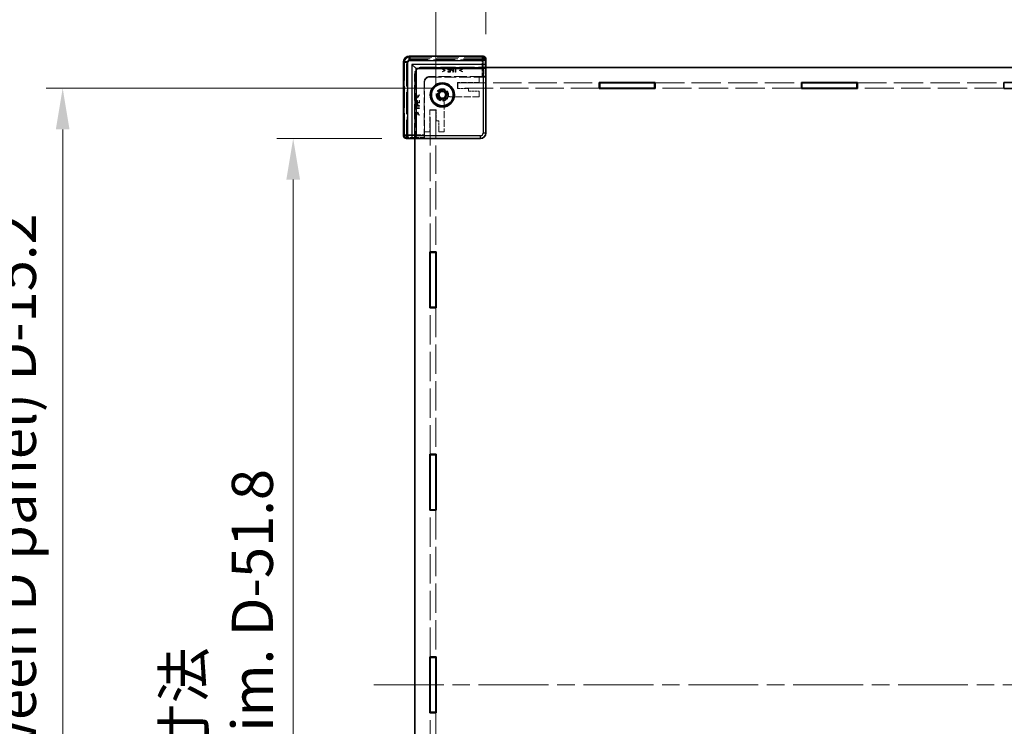
# Model space of a CAD drawing. Units: millimetres. Extents: x 65 to 10346, y 36 to 1722.
# Drawn here: x 3467 to 3826, y 843 to 1101 of the extents above; entities that cross this region are included whole.
import ezdxf

# ---------------------------------------------------------------- set-up
doc = ezdxf.new("R2010")
doc.units = ezdxf.units.MM
doc.header["$LTSCALE"] = 4.5
doc.linetypes.add('CHAIN', pattern=[0.3543, 0.2362, -0.0295, 0.0591, -0.0295])
doc.linetypes.add('DASHED', pattern=[0.2067, 0.1654, -0.0413])
doc.layers.get('Defpoints').update_dxf_attribs({"lineweight": 25})
doc.layers.add('Centerline (ISO)', color=7, linetype='Continuous', lineweight=18, true_color=0x80ffff)
for name, color, linetype, lineweight in [('Dimension (ISO)', 7, 'Continuous', 18), ('Dimension (ISO) @ 1', 7, 'Continuous', 18), ('Hidden (ISO)', 7, 'DASHED', 18), ('Hidden Narrow (ISO)', 7, 'DASHED', 18), ('Visible (ISO)', 7, 'Continuous', 35), ('Visible Narrow (ISO)', 7, 'Continuous', 25)]:
    doc.layers.add(name, color=color, linetype=linetype, lineweight=lineweight)
doc.styles.add('Note Text (TK)', font='txt')
doc.dimstyles.new('Default - Method 1b (TK)', dxfattribs={"dimscale": 4.5, "dimtxt": 2.5, "dimasz": 2.5, "dimexe": 1, "dimexo": 1.5, "dimgap": 1, "dimtad": 1, "dimtoh": 1, "dimrnd": 1e-08, "dimdsep": 46, "dimtxsty": 'Note Text (TK)', "dimcen": 0.09, "dimdle": 5, "dimclrd": 100, "dimclre": 100, "dimclrt": 7, "dimadec": 1, "dimazin": 1, "dimtfac": 1, "dimtmove": 0, "dimatfit": 3, "dimfxl": 0, "dimtolj": 1, "dimlwd": -1, "dimlwe": -1, "dimarcsym": 0})

# ---------------------------------------------------------------- blocks, each defined once
blk = doc.blocks.new('*D32')
at = {"layer": 'Defpoints', "color": 0, "transparency": 16777216}
for p in [(4035.33, 1124.3), (3637.13, 1086.45), (4035.33, 1086.45)]:
    blk.add_point(p, dxfattribs=at)
at = {"layer": 'Dimension (ISO)', "color": 100, "transparency": 16777216}
for p, q in [((3637.13, 1095.45), (3637.13, 1130.3)), ((4035.33, 1095.45), (4035.33, 1130.3)), ((3652.13, 1124.3), (4020.33, 1124.3))]:
    blk.add_line(p, q, dxfattribs=at)
for points in [[(3652.13, 1126.8), (3652.13, 1121.8), (3637.13, 1124.3)], [(4020.33, 1126.8), (4020.33, 1121.8), (4035.33, 1124.3)]]:
    blk.add_solid(points, dxfattribs=at)
at = {"layer": 'Dimension (ISO)', "color": 7, "transparency": 16777216, "insert": (3762.47, 1151.71), "char_height": 15, "attachment_point": 4, "style": 'Note Text (TK)'}
blk.add_mtext('\\A1; \\fＭＳ Ｐゴシック|b0|i0;有効寸法\\P\\fＭＳ Ｐゴシック|b0|i0;Max dim. W-51.8', dxfattribs=at)
blk = doc.blocks.new('*D33')
at = {"layer": 'Defpoints', "color": 0, "transparency": 16777216}
for p in [(4053.63, 1210.75), (3618.83, 1067.75), (4053.63, 1067.75)]:
    blk.add_point(p, dxfattribs=at)
at = {"layer": 'Dimension (ISO)', "color": 100, "transparency": 16777216}
for p, q in [((3618.83, 1076.75), (3618.83, 1216.75)), ((4053.63, 1076.75), (4053.63, 1216.75)), ((3633.83, 1210.75), (4038.63, 1210.75))]:
    blk.add_line(p, q, dxfattribs=at)
for points in [[(3633.83, 1213.25), (3633.83, 1208.25), (3618.83, 1210.75)], [(4038.63, 1213.25), (4038.63, 1208.25), (4053.63, 1210.75)]]:
    blk.add_solid(points, dxfattribs=at)
at = {"layer": 'Dimension (ISO)', "color": 7, "transparency": 16777216, "insert": (3675.83, 1240.5), "char_height": 15, "attachment_point": 4, "style": 'Note Text (TK)'}
blk.add_mtext('\\A1; \\fＭＳ Ｐゴシック|b0|i0;Wパネル間 有効寸法\\P\\fＭＳ Ｐゴシック|b0|i0;Max dim. (between W panel) W-15.2', dxfattribs=at)
blk = doc.blocks.new('*D34')
at = {"layer": 'Defpoints', "color": 0, "transparency": 16777216}
for p in [(3608.13, 1057.45), (3566.84, 659.25), (3608.13, 659.25)]:
    blk.add_point(p, dxfattribs=at)
at = {"layer": 'Dimension (ISO)', "color": 100, "transparency": 16777216}
for p, q in [((3599.13, 1057.45), (3560.84, 1057.45)), ((3566.84, 1042.45), (3566.84, 674.25)), ((3599.13, 659.25), (3560.84, 659.25))]:
    blk.add_line(p, q, dxfattribs=at)
for points in [[(3564.34, 1042.45), (3569.34, 1042.45), (3566.84, 1057.45)], [(3564.34, 674.25), (3569.34, 674.25), (3566.84, 659.25)]]:
    blk.add_solid(points, dxfattribs=at)
at = {"layer": 'Dimension (ISO)', "color": 7, "transparency": 16777216, "insert": (3539.43, 785.61), "char_height": 15, "attachment_point": 4, "rotation": 90, "style": 'Note Text (TK)'}
blk.add_mtext('\\A1; \\fＭＳ Ｐゴシック|b0|i0;有効寸法\\P\\fＭＳ Ｐゴシック|b0|i0;Max dim. D-51.8', dxfattribs=at)
blk = doc.blocks.new('*D35')
at = {"layer": 'Defpoints', "color": 0, "transparency": 16777216}
for p in [(3482.75, 1075.75), (3626.83, 1075.75), (3626.83, 640.95)]:
    blk.add_point(p, dxfattribs=at)
at = {"layer": 'Dimension (ISO)', "color": 100, "transparency": 16777216}
for p, q in [((3617.83, 1075.75), (3476.75, 1075.75)), ((3482.75, 655.95), (3482.75, 1060.75)), ((3617.83, 640.95), (3476.75, 640.95))]:
    blk.add_line(p, q, dxfattribs=at)
for points in [[(3480.25, 1060.75), (3485.25, 1060.75), (3482.75, 1075.75)], [(3480.25, 655.95), (3485.25, 655.95), (3482.75, 640.95)]]:
    blk.add_solid(points, dxfattribs=at)
at = {"layer": 'Dimension (ISO)', "color": 7, "transparency": 16777216, "insert": (3453, 700), "char_height": 15, "attachment_point": 4, "rotation": 90, "style": 'Note Text (TK)'}
blk.add_mtext('\\A1; \\fＭＳ Ｐゴシック|b0|i0;Dパネル間 有効寸法\\P\\fＭＳ Ｐゴシック|b0|i0;Max dim. (between D panel) D-15.2\\P', dxfattribs=at)

msp = doc.modelspace()

# ---------------------------------------------------------------- linework, layer by layer
at = {"layer": 'Centerline (ISO)', "linetype": 'CHAIN', "ltscale": 23.990969}
msp.add_line((3596.2305, 858.3477), (4076.2305, 858.3477), dxfattribs=at)
at = {"layer": 'Hidden (ISO)', "ltscale": 10.84136}
for p, q in [((3607.1855, 1058.5024), (3607.1855, 1085.3933)), ((3609.1848, 1087.3927), (3636.0757, 1087.3927))]:
    msp.add_line(p, q, dxfattribs=at)
at = {"layer": 'Hidden (ISO)', "ltscale": 10.835388}
for p, q in [((3637.0066, 1086.4477), (3610.1305, 1086.4477)), ((3608.1305, 1084.4477), (3608.1305, 1057.5716))]:
    msp.add_line(p, q, dxfattribs=at)
at = {"layer": 'Hidden (ISO)', "ltscale": 0.048922}
for p, q in [((3637.0066, 1086.4477), (3637.1066, 1086.4477)), ((3608.1305, 1057.4716), (3608.1305, 1057.5716))]:
    msp.add_line(p, q, dxfattribs=at)
at = {"layer": 'Hidden (ISO)', "ltscale": 7.435024}
for p, q in [((3613.6305, 1083.4477), (3637.0519, 1083.4477)), ((3611.1305, 1057.5262), (3611.1305, 1080.9477))]:
    msp.add_line(p, q, dxfattribs=at)
at = {"layer": 'Hidden (ISO)', "ltscale": 7.428217}
for p, q in [((3637.1305, 1083.3477), (3613.7305, 1083.3477)), ((3611.2305, 1080.8477), (3611.2305, 1057.4477))]:
    msp.add_line(p, q, dxfattribs=at)
at = {"layer": 'Hidden (ISO)', "ltscale": 0.38048}
for p, q in [((3622.3236, 1082.3491), (3621.2417, 1082.8657)), ((3621.2417, 1081.7121), (3622.3236, 1082.2287)), ((3628.5995, 1082.8657), (3627.5177, 1082.3491)), ((3627.5177, 1082.2287), (3628.5995, 1081.7121)), ((3611.7125, 1073.3364), (3612.2291, 1072.2546)), ((3612.3494, 1072.2546), (3612.866, 1073.3364)), ((3612.2291, 1067.0605), (3611.7125, 1065.9786)), ((3612.866, 1065.9786), (3612.3494, 1067.0605))]:
    msp.add_line(p, q, dxfattribs=at)
at = {"layer": 'Hidden (ISO)', "ltscale": 0.056624}
for p, q in [((3621.2417, 1082.8657), (3621.2417, 1082.687)), ((3621.2417, 1081.8908), (3621.2417, 1081.7121)), ((3628.5995, 1082.687), (3628.5995, 1082.8657)), ((3628.5995, 1081.7121), (3628.5995, 1081.8908)), ((3611.8911, 1073.3364), (3611.7125, 1073.3364)), ((3612.866, 1073.3364), (3612.6873, 1073.3364)), ((3611.7125, 1065.9786), (3611.8911, 1065.9786)), ((3612.6873, 1065.9786), (3612.866, 1065.9786))]:
    msp.add_line(p, q, dxfattribs=at)
at = {"layer": 'Hidden (ISO)', "ltscale": 0.294543}
for p, q in [((3621.2417, 1082.687), (3622.0805, 1082.2895)), ((3627.7608, 1082.2895), (3628.5995, 1082.687)), ((3612.2886, 1072.4977), (3611.8911, 1073.3364)), ((3611.8911, 1065.9786), (3612.2886, 1066.8174))]:
    msp.add_line(p, q, dxfattribs=at)
at = {"layer": 'Hidden (ISO)', "ltscale": 0.294708}
for p, q in [((3622.0805, 1082.2895), (3621.2417, 1081.8908)), ((3628.5995, 1081.8908), (3627.7608, 1082.2895)), ((3612.6873, 1073.3364), (3612.2886, 1072.4977)), ((3612.2886, 1066.8174), (3612.6873, 1065.9786))]:
    msp.add_line(p, q, dxfattribs=at)
at = {"layer": 'Hidden (ISO)', "ltscale": 0.038102}
for p, q in [((3622.3236, 1082.2287), (3622.3236, 1082.3491)), ((3627.5177, 1082.3491), (3627.5177, 1082.2287)), ((3612.2291, 1072.2546), (3612.3494, 1072.2546)), ((3612.3494, 1067.0605), (3612.2291, 1067.0605))]:
    msp.add_line(p, q, dxfattribs=at)
at = {"layer": 'Hidden (ISO)', "ltscale": 0.297798}
for p, q in [((3624.1761, 1083.1331), (3623.2377, 1083.1331)), ((3623.2377, 1081.6331), (3624.1761, 1081.6331)), ((3611.445, 1071.3405), (3611.445, 1070.402)), ((3612.945, 1070.402), (3612.945, 1071.3405))]:
    msp.add_line(p, q, dxfattribs=at)
at = {"layer": 'Hidden (ISO)', "ltscale": 0.056238}
for p, q in [((3623.2377, 1083.1331), (3623.2377, 1082.9556)), ((3623.2377, 1081.8106), (3623.2377, 1081.6331)), ((3623.2875, 1082.5448), (3623.2875, 1082.3673)), ((3625.4658, 1083.1331), (3625.4658, 1082.9556)), ((3626.6716, 1082.9556), (3626.6716, 1083.1331)), ((3611.6225, 1071.3405), (3611.445, 1071.3405)), ((3612.2108, 1071.2906), (3612.0334, 1071.2906)), ((3612.945, 1071.3405), (3612.7676, 1071.3405)), ((3611.6225, 1069.1123), (3611.445, 1069.1123)), ((3611.445, 1067.9065), (3611.6225, 1067.9065))]:
    msp.add_line(p, q, dxfattribs=at)
at = {"layer": 'Hidden (ISO)', "ltscale": 0.234514}
for p, q in [((3623.2377, 1082.9556), (3623.9767, 1082.9556)), ((3623.9767, 1081.8106), (3623.2377, 1081.8106)), ((3611.6225, 1070.6014), (3611.6225, 1071.3405)), ((3612.7676, 1071.3405), (3612.7676, 1070.6014))]:
    msp.add_line(p, q, dxfattribs=at)
at = {"layer": 'Hidden (ISO)', "ltscale": 0.218693}
for p, q in [((3623.9767, 1082.5448), (3623.2875, 1082.5448)), ((3623.2875, 1082.3673), (3623.9767, 1082.3673)), ((3612.0334, 1071.2906), (3612.0334, 1070.6014)), ((3612.2108, 1070.6014), (3612.2108, 1071.2906))]:
    msp.add_line(p, q, dxfattribs=at)
at = {"layer": 'Hidden (ISO)', "ltscale": 0.130327}
for p, q in [((3623.9767, 1082.9556), (3623.9767, 1082.5448)), ((3612.0334, 1070.6014), (3611.6225, 1070.6014))]:
    msp.add_line(p, q, dxfattribs=at)
at = {"layer": 'Hidden (ISO)', "ltscale": 0.176632}
for p, q in [((3623.9767, 1082.3673), (3623.9767, 1081.8106)), ((3612.7676, 1070.6014), (3612.2108, 1070.6014))]:
    msp.add_line(p, q, dxfattribs=at)
at = {"layer": 'Hidden (ISO)', "ltscale": 0.476074}
for p, q in [((3624.1761, 1081.6331), (3624.1761, 1083.1331)), ((3625.3139, 1081.6331), (3625.3139, 1083.1331)), ((3611.445, 1070.402), (3612.945, 1070.402)), ((3611.445, 1069.2643), (3612.945, 1069.2643))]:
    msp.add_line(p, q, dxfattribs=at)
at = {"layer": 'Hidden (ISO)', "ltscale": 0.119522}
for p, q in [((3625.3139, 1083.1331), (3624.937, 1083.1331)), ((3611.445, 1069.6411), (3611.445, 1069.2643))]:
    msp.add_line(p, q, dxfattribs=at)
at = {"layer": 'Hidden (ISO)', "ltscale": 0.053537}
for p, q in [((3624.9455, 1082.1923), (3625.1145, 1082.1923)), ((3612.3859, 1069.4636), (3612.3859, 1069.6326))]:
    msp.add_line(p, q, dxfattribs=at)
at = {"layer": 'Hidden (ISO)', "ltscale": 0.052379}
for p, q in [((3624.9492, 1082.9605), (3625.1145, 1082.9605)), ((3611.6176, 1069.4636), (3611.6176, 1069.629))]:
    msp.add_line(p, q, dxfattribs=at)
at = {"layer": 'Hidden (ISO)', "ltscale": 0.043118}
for p, q in [((3625.1145, 1082.3624), (3624.9784, 1082.3624)), ((3612.2157, 1069.5998), (3612.2157, 1069.4636))]:
    msp.add_line(p, q, dxfattribs=at)
at = {"layer": 'Hidden (ISO)', "ltscale": 0.189752}
for p, q in [((3625.1145, 1082.9605), (3625.1145, 1082.3624)), ((3612.2157, 1069.4636), (3611.6176, 1069.4636))]:
    msp.add_line(p, q, dxfattribs=at)
at = {"layer": 'Hidden (ISO)', "ltscale": 0.177404}
for p, q in [((3625.1145, 1082.1923), (3625.1145, 1081.6331)), ((3612.945, 1069.4636), (3612.3859, 1069.4636))]:
    msp.add_line(p, q, dxfattribs=at)
at = {"layer": 'Hidden (ISO)', "ltscale": 0.063184}
for p, q in [((3625.1145, 1081.6331), (3625.3139, 1081.6331)), ((3625.9691, 1081.6331), (3626.1684, 1081.6331)), ((3612.945, 1069.2643), (3612.945, 1069.4636)), ((3612.945, 1068.4097), (3612.945, 1068.6091))]:
    msp.add_line(p, q, dxfattribs=at)
at = {"layer": 'Hidden (ISO)', "ltscale": 0.382692}
for p, q in [((3626.6716, 1083.1331), (3625.4658, 1083.1331)), ((3611.445, 1069.1123), (3611.445, 1067.9065))]:
    msp.add_line(p, q, dxfattribs=at)
at = {"layer": 'Hidden (ISO)', "ltscale": 0.159654}
for p, q in [((3625.4658, 1082.9556), (3625.9691, 1082.9556)), ((3626.1684, 1082.9556), (3626.6716, 1082.9556)), ((3611.6225, 1068.6091), (3611.6225, 1069.1123)), ((3611.6225, 1067.9065), (3611.6225, 1068.4097))]:
    msp.add_line(p, q, dxfattribs=at)
at = {"layer": 'Hidden (ISO)', "ltscale": 0.419736}
for p, q in [((3625.9691, 1082.9556), (3625.9691, 1081.6331)), ((3626.1684, 1081.6331), (3626.1684, 1082.9556)), ((3612.945, 1068.6091), (3611.6225, 1068.6091)), ((3611.6225, 1068.4097), (3612.945, 1068.4097))]:
    msp.add_line(p, q, dxfattribs=at)
at = {"layer": 'Hidden (ISO)', "ltscale": 1.142718}
for p, q in [((3636.9681, 1083.4477), (3636.9681, 1079.8477)), ((3614.7305, 1057.61), (3611.1305, 1057.61))]:
    msp.add_line(p, q, dxfattribs=at)
at = {"layer": 'Hidden (ISO)', "ltscale": 7.593966}
for p, q in [((3637.0519, 1059.5256), (3637.0519, 1083.4477)), ((3611.1305, 1057.5262), (3635.0526, 1057.5262))]:
    msp.add_line(p, q, dxfattribs=at)
at = {"layer": 'Hidden (ISO)', "ltscale": 6.115302}
for p, q in [((3614.5524, 1078.0264), (3614.5524, 1058.7623)), ((3635.8159, 1080.0257), (3616.5517, 1080.0257))]:
    msp.add_line(p, q, dxfattribs=at)
at = {"layer": 'Hidden (ISO)', "ltscale": 0.000117564}
for p, q in [((3614.7305, 1077.8484), (3614.7305, 1077.8477)), ((3616.7305, 1079.8477), (3616.7298, 1079.8477))]:
    msp.add_line(p, q, dxfattribs=at)
at = {"layer": 'Hidden (ISO)', "ltscale": 5.71399}
for p, q in [((3614.7305, 1059.8477), (3614.7305, 1077.8477)), ((3616.7305, 1079.8477), (3634.7305, 1079.8477))]:
    msp.add_line(p, q, dxfattribs=at)
at = {"layer": 'Hidden (ISO)', "ltscale": 0.698289}
for p, q in [((3626.7305, 1077.8477), (3626.7305, 1075.6477)), ((3618.9305, 1067.8477), (3616.7305, 1067.8477))]:
    msp.add_line(p, q, dxfattribs=at)
at = {"layer": 'Hidden (ISO)', "ltscale": 2.539495}
for p, q in [((3634.7305, 1077.8477), (3626.7305, 1077.8477)), ((3616.7305, 1067.8477), (3616.7305, 1059.8477))]:
    msp.add_line(p, q, dxfattribs=at)
at = {"layer": 'Hidden (ISO)', "ltscale": 13.868731}
for p, q in [((3626.8305, 1077.7477), (3678.4305, 1077.7477)), ((3678.4305, 1075.7477), (3626.8305, 1075.7477)), ((3616.8305, 1016.1477), (3616.8305, 1067.7477)), ((3618.8305, 1067.7477), (3618.8305, 1016.1477))]:
    msp.add_line(p, q, dxfattribs=at)
at = {"layer": 'Hidden (ISO)', "ltscale": 0.634799}
for p, q in [((3626.8305, 1075.7477), (3626.8305, 1077.7477)), ((3634.7305, 1079.8477), (3634.7305, 1077.8477)), ((3634.7305, 1074.6477), (3634.7305, 1072.6477)), ((3616.8305, 1067.7477), (3618.8305, 1067.7477)), ((3616.7305, 1059.8477), (3614.7305, 1059.8477)), ((3621.9305, 1059.8477), (3619.9305, 1059.8477))]:
    msp.add_line(p, q, dxfattribs=at)
at = {"layer": 'Hidden (ISO)', "ltscale": 0.71024}
for p, q in [((3636.9681, 1079.8477), (3634.7305, 1079.8477)), ((3614.7305, 1059.8477), (3614.7305, 1057.61))]:
    msp.add_line(p, q, dxfattribs=at)
at = {"layer": 'Hidden (ISO)', "ltscale": 1.850684}
for p, q in [((3636.9681, 1079.8477), (3636.8155, 1080.0002)), ((3614.7305, 1057.61), (3614.5779, 1057.7626))]:
    msp.add_line(p, q, dxfattribs=at)
at = {"layer": 'Hidden (ISO)', "ltscale": 14.352524}
for p, q in [((3698.8305, 1077.7477), (3752.2305, 1077.7477)), ((3772.6305, 1077.7477), (3826.0305, 1077.7477)), ((3752.2305, 1075.7477), (3698.8305, 1075.7477)), ((3826.0305, 1075.7477), (3772.6305, 1075.7477)), ((3616.8305, 942.3477), (3616.8305, 995.7477)), ((3618.8305, 995.7477), (3618.8305, 942.3477)), ((3616.8305, 868.5477), (3616.8305, 921.9477)), ((3618.8305, 921.9477), (3618.8305, 868.5477)), ((3616.8305, 794.7477), (3616.8305, 848.1477)), ((3618.8305, 848.1477), (3618.8305, 794.7477))]:
    msp.add_line(p, q, dxfattribs=at)
at = {"layer": 'Hidden (ISO)', "ltscale": 1.269698}
for p, q in [((3626.7305, 1075.6477), (3630.7305, 1075.6477)), ((3630.7305, 1074.6477), (3634.7305, 1074.6477)), ((3618.9305, 1063.8477), (3618.9305, 1067.8477)), ((3619.9305, 1059.8477), (3619.9305, 1063.8477))]:
    msp.add_line(p, q, dxfattribs=at)
at = {"layer": 'Hidden (ISO)', "ltscale": 0.317349}
for p, q in [((3630.7305, 1075.6477), (3630.7305, 1074.6477)), ((3619.9305, 1063.8477), (3618.9305, 1063.8477))]:
    msp.add_line(p, q, dxfattribs=at)
at = {"layer": 'Hidden (ISO)', "ltscale": 3.393744}
for p, q in [((3621.9305, 1070.5387), (3621.9305, 1059.8477)), ((3634.7305, 1072.6477), (3624.0395, 1072.6477))]:
    msp.add_line(p, q, dxfattribs=at)
at = {"layer": 'Hidden (ISO)', "ltscale": 4.487736}
msp.add_circle((3621.2305, 1073.3477), 2.25, dxfattribs=at)
at = {"layer": 'Hidden (ISO)', "ltscale": 3.989087}
msp.add_circle((3621.2305, 1073.3477), 2, dxfattribs=at)
at = {"layer": 'Hidden (ISO)', "ltscale": 3.132409}
msp.add_circle((3621.2305, 1073.3477), 1.5705, dxfattribs=at)
at = {"layer": 'Hidden (ISO)', "ltscale": 0.997197}
for centre in [(3610.1305, 1084.4477), (3616.7305, 1077.8477)]:
    msp.add_arc(centre, 2, 90, 180, dxfattribs=at)
at = {"layer": 'Hidden (ISO)', "ltscale": 1.246521}
for centre in [(3613.6305, 1080.9477), (3613.7305, 1080.8477)]:
    msp.add_arc(centre, 2.5, 90, 180, dxfattribs=at)
at = {"layer": 'Hidden (ISO)', "ltscale": 2.733407}
msp.add_arc((3621.2305, 1073.3477), 1.844, 1.224277, 268.775723, dxfattribs=at)
at = {"layer": 'Hidden (ISO)', "ltscale": 2.606721}
msp.add_arc((3621.2305, 1073.3477), 1.825, 6.096002, 263.903998, dxfattribs=at)
at = {"layer": 'Hidden (ISO)', "ltscale": 0.414855}
for centre, start, end in [((3620.9305, 1070.5387), 0, 74.894271), ((3624.0395, 1073.6477), 195.105729, 270)]:
    msp.add_arc(centre, 1, start, end, dxfattribs=at)
at = {"layer": 'Hidden (ISO)', "ltscale": 0.996874}
msp.add_ellipse((3609.1861, 1085.392), major_axis=(-1.4151, 1.4151), ratio=0.99938344, start_param=5.49812976, end_param=7.06824085, dxfattribs=at)
at = {"layer": 'Hidden (ISO)', "ltscale": 0.481003}
for centre, major_axis, start_param, end_param in [((3636.0751, 1086.3923), (0.7075, 0.7075), 5.55285932, 7.06824085), ((3608.1858, 1058.503), (-0.7075, -0.7075), 5.49812976, 7.0135113)]:
    msp.add_ellipse(centre, major_axis=major_axis, ratio=0.99945188, start_param=start_param, end_param=end_param, dxfattribs=at)
at = {"layer": 'Hidden (ISO)', "ltscale": 0.996886}
for centre, major_axis in [((3616.5531, 1078.0251), (-1.4152, 1.4152)), ((3616.7311, 1077.847), (-1.4152, 1.4152)), ((3635.0512, 1059.5269), (1.4152, -1.4152))]:
    msp.add_ellipse(centre, major_axis=major_axis, ratio=0.999315, start_param=5.49812976, end_param=7.06824085, dxfattribs=at)
at = {"layer": 'Hidden (ISO)', "ltscale": 0.49032}
for centre, major_axis, start_param, end_param in [((3635.8159, 1079.9996), (-1, 0), 3.16777259, 4.71238898), ((3614.5786, 1058.7623), (0, -1), 4.71238898, 6.25700537)]:
    msp.add_ellipse(centre, major_axis=major_axis, ratio=0.02618592, start_param=start_param, end_param=end_param, dxfattribs=at)
at = {"layer": 'Hidden (ISO)', "ltscale": 0.132755}
for points in [[(3624.5444, 1083.0395), (3624.4605, 1082.9824), (3624.3657, 1082.8061), (3624.3657, 1082.6809)], [(3611.8972, 1070.2124), (3611.772, 1070.2124), (3611.5958, 1070.1176), (3611.5386, 1070.0337)]]:
    msp.add_open_spline(points, degree=2, dxfattribs=at)
at = {"layer": 'Hidden (ISO)', "ltscale": 0.116544}
for points in [[(3624.3657, 1082.6809), (3624.3657, 1082.5837), (3624.435, 1082.4086), (3624.497, 1082.3479)], [(3612.2303, 1070.0811), (3612.1695, 1070.1431), (3611.9945, 1070.2124), (3611.8972, 1070.2124)]]:
    msp.add_open_spline(points, degree=2, dxfattribs=at)
at = {"layer": 'Hidden (ISO)', "ltscale": 0.15488}
for points in [[(3624.497, 1082.3479), (3624.5748, 1082.2713), (3624.7851, 1082.1923), (3624.9455, 1082.1923)], [(3612.3859, 1069.6326), (3612.3859, 1069.7931), (3612.3069, 1070.0033), (3612.2303, 1070.0811)]]:
    msp.add_open_spline(points, degree=2, dxfattribs=at)
at = {"layer": 'Hidden (ISO)', "ltscale": 0.130097}
for points in [[(3624.937, 1083.1331), (3624.8033, 1083.1331), (3624.6161, 1083.0893), (3624.5444, 1083.0395)], [(3611.5386, 1070.0337), (3611.4888, 1069.962), (3611.445, 1069.7748), (3611.445, 1069.6411)]]:
    msp.add_open_spline(points, degree=2, dxfattribs=at)
at = {"layer": 'Hidden (ISO)', "ltscale": 0.08381}
for points in [[(3624.5736, 1082.6748), (3624.5736, 1082.7526), (3624.6271, 1082.8669), (3624.6818, 1082.9034)], [(3611.6748, 1069.8964), (3611.7112, 1069.9511), (3611.8255, 1070.0046), (3611.9033, 1070.0046)]]:
    msp.add_open_spline(points, degree=2, dxfattribs=at)
at = {"layer": 'Hidden (ISO)', "ltscale": 0.077761}
for points in [[(3624.6587, 1082.4524), (3624.6137, 1082.4974), (3624.5736, 1082.6031), (3624.5736, 1082.6748)], [(3611.9033, 1070.0046), (3611.975, 1070.0046), (3612.0808, 1069.9644), (3612.1258, 1069.9195)]]:
    msp.add_open_spline(points, degree=2, dxfattribs=at)
at = {"layer": 'Hidden (ISO)', "ltscale": 0.108395}
for points in [[(3624.9784, 1082.3624), (3624.8568, 1082.3624), (3624.7073, 1082.4013), (3624.6587, 1082.4524)], [(3612.1258, 1069.9195), (3612.1768, 1069.8708), (3612.2157, 1069.7213), (3612.2157, 1069.5998)]]:
    msp.add_open_spline(points, degree=2, dxfattribs=at)
at = {"layer": 'Hidden (ISO)', "ltscale": 0.087998}
for points in [[(3624.6818, 1082.9034), (3624.7292, 1082.935), (3624.8556, 1082.9605), (3624.9492, 1082.9605)], [(3611.6176, 1069.629), (3611.6176, 1069.7225), (3611.6432, 1069.849), (3611.6748, 1069.8964)]]:
    msp.add_open_spline(points, degree=2, dxfattribs=at)
at = {"layer": 'Hidden (ISO)', "ltscale": 0.049992}
for points in [[(3621.1911, 1071.5041), (3621.1397, 1071.518), (3621.0875, 1071.5276), (3621.0367, 1071.533)], [(3623.0451, 1073.5415), (3623.0506, 1073.4907), (3623.0602, 1073.4385), (3623.074, 1073.3871)]]:
    msp.add_open_spline(points, degree=3, dxfattribs=at)
at = {"layer": 'Hidden Narrow (ISO)', "ltscale": 0.048934}
for p, q in [((3607.2541, 1085.4247), (3607.1541, 1085.4247)), ((3609.1534, 1087.3241), (3609.1534, 1087.424)), ((3636.1072, 1087.3241), (3636.1072, 1087.424)), ((3607.2541, 1058.471), (3607.1541, 1058.471))]:
    msp.add_line(p, q, dxfattribs=at)
at = {"layer": 'Hidden Narrow (ISO)', "ltscale": 10.866697}
for p, q in [((3607.1541, 1058.471), (3607.1541, 1085.4247)), ((3607.2541, 1085.4247), (3607.2541, 1058.471)), ((3609.1534, 1087.424), (3636.1072, 1087.424)), ((3636.1072, 1087.3241), (3609.1534, 1087.3241))]:
    msp.add_line(p, q, dxfattribs=at)
at = {"layer": 'Hidden Narrow (ISO)', "ltscale": 0.049765}
for p, q in [((3607.1855, 1085.3933), (3607.2855, 1085.3933)), ((3609.1848, 1087.3927), (3609.1848, 1087.2927)), ((3636.0757, 1087.3927), (3636.0757, 1087.2927)), ((3607.1855, 1058.5024), (3607.2855, 1058.5024))]:
    msp.add_line(p, q, dxfattribs=at)
at = {"layer": 'Hidden Narrow (ISO)', "ltscale": 10.84136}
for p, q in [((3607.1855, 1085.3933), (3607.1855, 1058.5024)), ((3607.2855, 1058.5024), (3607.2855, 1085.3933)), ((3636.0757, 1087.3926), (3609.1848, 1087.3926)), ((3609.1848, 1087.2927), (3636.0757, 1087.2927))]:
    msp.add_line(p, q, dxfattribs=at)
at = {"layer": 'Hidden Narrow (ISO)', "ltscale": 3.013579}
for p, q in [((3607.4454, 1085.1335), (3607.197, 1085.3819)), ((3609.1963, 1087.3812), (3609.4447, 1087.1328)), ((3635.8159, 1087.1328), (3636.0643, 1087.3812)), ((3637.064, 1086.3815), (3636.8155, 1086.1331)), ((3607.197, 1058.5138), (3607.4454, 1058.7623)), ((3608.445, 1057.7626), (3608.1966, 1057.5142))]:
    msp.add_line(p, q, dxfattribs=at)
at = {"layer": 'Hidden Narrow (ISO)', "ltscale": 0.490238}
for p, q in [((3607.4454, 1085.1335), (3608.445, 1085.1335)), ((3609.4447, 1087.1328), (3609.4447, 1086.1331)), ((3635.8159, 1086.1331), (3635.8159, 1087.1328)), ((3636.8155, 1086.1331), (3635.8159, 1086.1331)), ((3607.4454, 1058.7623), (3608.445, 1058.7623)), ((3608.445, 1058.7623), (3608.445, 1057.7626))]:
    msp.add_line(p, q, dxfattribs=at)
at = {"layer": 'Hidden Narrow (ISO)', "ltscale": 10.631831}
for p, q in [((3607.4454, 1058.7623), (3607.4454, 1085.1335)), ((3608.445, 1085.1335), (3608.445, 1058.7623)), ((3609.4447, 1087.1328), (3635.8159, 1087.1328)), ((3635.8159, 1086.1331), (3609.4447, 1086.1331))]:
    msp.add_line(p, q, dxfattribs=at)
at = {"layer": 'Hidden Narrow (ISO)', "ltscale": 1.938679}
for p, q in [((3635.8159, 1080.0257), (3635.8159, 1086.1331)), ((3608.445, 1058.7623), (3614.5524, 1058.7623))]:
    msp.add_line(p, q, dxfattribs=at)
at = {"layer": 'Hidden Narrow (ISO)', "ltscale": 1.946774}
for p, q in [((3636.8155, 1086.1331), (3636.8155, 1080.0002)), ((3614.5779, 1057.7626), (3608.445, 1057.7626))]:
    msp.add_line(p, q, dxfattribs=at)
at = {"layer": 'Hidden Narrow (ISO)', "ltscale": 2.160036}
for p, q in [((3614.7305, 1077.8484), (3614.5524, 1078.0264)), ((3616.5517, 1080.0257), (3616.7298, 1079.8477))]:
    msp.add_line(p, q, dxfattribs=at)
at = {"layer": 'Hidden Narrow (ISO)', "ltscale": 0.944586}
for p, q in [((3635.1305, 1057.4484), (3635.0526, 1057.5262)), ((3637.0519, 1059.5256), (3637.1298, 1059.4477))]:
    msp.add_line(p, q, dxfattribs=at)
at = {"layer": 'Hidden Narrow (ISO)', "ltscale": 0.996793}
msp.add_arc((3609.4454, 1085.1328), 2, 90.019637, 179.980363, dxfattribs=at)
at = {"layer": 'Hidden Narrow (ISO)', "ltscale": 0.996874}
msp.add_ellipse((3609.1547, 1085.4234), major_axis=(-1.4151, 1.4151), ratio=0.99938344, start_param=5.49812976, end_param=7.06824085, dxfattribs=at)
at = {"layer": 'Hidden Narrow (ISO)', "ltscale": 0.947037}
for centre in [(3609.1547, 1085.4234), (3609.1861, 1085.392)]:
    msp.add_ellipse(centre, major_axis=(-1.3444, 1.3444), ratio=0.999315, start_param=5.49812976, end_param=7.06824085, dxfattribs=at)
at = {"layer": 'Hidden Narrow (ISO)', "ltscale": 0.498393}
msp.add_ellipse((3609.4454, 1085.1328), major_axis=(-0.7076, 0.7076), ratio=0.999315, start_param=5.49812976, end_param=7.06824085, dxfattribs=at)
at = {"layer": 'Hidden Narrow (ISO)', "ltscale": 0.498331}
for centre, major_axis in [((3635.8159, 1086.1331), (0.7071, -0.7071)), ((3608.445, 1058.7623), (-0.7071, 0.7071))]:
    msp.add_ellipse(centre, major_axis=major_axis, ratio=0.999315, start_param=0.78574078, end_param=2.35585187, dxfattribs=at)
at = {"layer": 'Hidden Narrow (ISO)', "ltscale": 0.431163}
for centre, major_axis, start_param, end_param in [((3636.0751, 1086.3923), (0.6368, 0.6368), 5.55894358, 7.06824085), ((3608.1858, 1058.503), (-0.6368, -0.6368), 5.49812976, 7.00742703)]:
    msp.add_ellipse(centre, major_axis=major_axis, ratio=0.999315, start_param=start_param, end_param=end_param, dxfattribs=at)
at = {"layer": 'Hidden Narrow (ISO)', "ltscale": 0.490986}
for centre, major_axis, start_param, end_param in [((3636.1066, 1086.4238), (0.7075, 0.7075), 5.52141885, 7.06824085), ((3608.1544, 1058.4716), (-0.7075, -0.7075), 5.49812976, 7.04495176)]:
    msp.add_ellipse(centre, major_axis=major_axis, ratio=0.99945188, start_param=start_param, end_param=end_param, dxfattribs=at)
at = {"layer": 'Hidden Narrow (ISO)', "ltscale": 0.441148}
for centre, major_axis, start_param, end_param in [((3636.1066, 1086.4238), (0.6368, 0.6368), 5.52400535, 7.06824085), ((3608.1544, 1058.4716), (-0.6368, -0.6368), 5.49812976, 7.04236527)]:
    msp.add_ellipse(centre, major_axis=major_axis, ratio=0.999315, start_param=start_param, end_param=end_param, dxfattribs=at)
at = {"layer": 'Visible (ISO)'}
for p, q in [((3607.1305, 1085.4484), (3607.1305, 1058.4473)), ((3636.1308, 1087.4477), (3609.1298, 1087.4477)), ((3637.1305, 1059.447), (3637.1305, 1086.448)), ((3611.6305, 1082.9477), (3610.1305, 1084.4477)), ((3611.6305, 1058.5135), (3611.6305, 1082.9477)), ((3611.6305, 1082.9477), (3636.0647, 1082.9477)), ((3636.0647, 1082.9477), (3636.1039, 1082.9477)), ((4035.3305, 1083.3477), (3637.1305, 1083.3477)), ((3678.4305, 1075.6477), (3678.4305, 1077.8477)), ((3678.4305, 1077.8477), (3698.8305, 1077.8477)), ((3678.4305, 1077.7477), (3678.6305, 1077.7477)), ((3678.6305, 1075.7477), (3678.6305, 1077.7477)), ((3678.6305, 1077.7477), (3698.6305, 1077.7477)), ((3698.6305, 1077.7477), (3698.6305, 1075.7477)), ((3698.6305, 1077.7477), (3698.8305, 1077.7477)), ((3698.8305, 1077.8477), (3698.8305, 1075.6477)), ((3752.2305, 1075.6477), (3752.2305, 1077.8477)), ((3752.2305, 1077.8477), (3772.6305, 1077.8477)), ((3752.2305, 1077.7477), (3752.4305, 1077.7477)), ((3752.4305, 1075.7477), (3752.4305, 1077.7477)), ((3752.4305, 1077.7477), (3772.4305, 1077.7477)), ((3772.4305, 1077.7477), (3772.4305, 1075.7477)), ((3772.4305, 1077.7477), (3772.6305, 1077.7477)), ((3772.6305, 1077.8477), (3772.6305, 1075.6477)), ((3826.0305, 1075.6477), (3826.0305, 1077.8477)), ((3826.0305, 1077.8477), (3846.4305, 1077.8477)), ((3826.0305, 1077.7477), (3826.2305, 1077.7477)), ((3619.9805, 1074.0694), (3621.2305, 1074.7911)), ((3619.9805, 1072.626), (3619.9805, 1074.0694)), ((3621.2305, 1074.7911), (3622.4805, 1074.0694)), ((3622.4805, 1074.0694), (3622.4805, 1072.626)), ((3678.6305, 1075.7477), (3678.4305, 1075.7477)), ((3698.8305, 1075.6477), (3678.4305, 1075.6477)), ((3698.6305, 1075.7477), (3678.6305, 1075.7477)), ((3698.8305, 1075.7477), (3698.6305, 1075.7477)), ((3752.4305, 1075.7477), (3752.2305, 1075.7477)), ((3772.6305, 1075.6477), (3752.2305, 1075.6477)), ((3772.4305, 1075.7477), (3752.4305, 1075.7477)), ((3772.6305, 1075.7477), (3772.4305, 1075.7477)), ((3826.2305, 1075.7477), (3826.0305, 1075.7477)), ((3846.4305, 1075.6477), (3826.0305, 1075.6477)), ((3621.2305, 1071.9043), (3619.9805, 1072.626)), ((3622.4805, 1072.626), (3621.2305, 1071.9043)), ((3608.1301, 1057.4477), (3635.1311, 1057.4477)), ((3611.2305, 1057.4477), (3611.2305, 659.2477)), ((3611.6305, 1058.4742), (3611.6305, 1058.5135)), ((3616.7305, 995.7477), (3616.7305, 1016.1477)), ((3616.7305, 1016.1477), (3618.9305, 1016.1477)), ((3616.8305, 1015.9477), (3616.8305, 1016.1477)), ((3616.8305, 1015.9477), (3618.8305, 1015.9477)), ((3616.8305, 995.9477), (3616.8305, 1015.9477)), ((3618.8305, 1016.1477), (3618.8305, 1015.9477)), ((3618.8305, 1015.9477), (3618.8305, 995.9477)), ((3618.9305, 1016.1477), (3618.9305, 995.7477)), ((3618.9305, 995.7477), (3616.7305, 995.7477)), ((3618.8305, 995.9477), (3616.8305, 995.9477)), ((3616.8305, 995.7477), (3616.8305, 995.9477)), ((3618.8305, 995.9477), (3618.8305, 995.7477)), ((3616.7305, 921.9477), (3616.7305, 942.3477)), ((3616.7305, 942.3477), (3618.9305, 942.3477)), ((3616.8305, 942.1477), (3616.8305, 942.3477)), ((3616.8305, 942.1477), (3618.8305, 942.1477)), ((3616.8305, 922.1477), (3616.8305, 942.1477)), ((3618.8305, 942.3477), (3618.8305, 942.1477)), ((3618.8305, 942.1477), (3618.8305, 922.1477)), ((3618.9305, 942.3477), (3618.9305, 921.9477)), ((3618.9305, 921.9477), (3616.7305, 921.9477)), ((3618.8305, 922.1477), (3616.8305, 922.1477)), ((3616.8305, 921.9477), (3616.8305, 922.1477)), ((3618.8305, 922.1477), (3618.8305, 921.9477)), ((3616.7305, 848.1477), (3616.7305, 868.5477)), ((3616.7305, 868.5477), (3618.9305, 868.5477)), ((3616.8305, 868.3477), (3616.8305, 868.5477)), ((3616.8305, 868.3477), (3618.8305, 868.3477)), ((3616.8305, 848.3477), (3616.8305, 868.3477)), ((3618.8305, 868.5477), (3618.8305, 868.3477)), ((3618.8305, 868.3477), (3618.8305, 848.3477)), ((3618.9305, 868.5477), (3618.9305, 848.1477)), ((3618.9305, 848.1477), (3616.7305, 848.1477)), ((3618.8305, 848.3477), (3616.8305, 848.3477)), ((3616.8305, 848.1477), (3616.8305, 848.3477)), ((3618.8305, 848.3477), (3618.8305, 848.1477))]:
    msp.add_line(p, q, dxfattribs=at)
for radius in [4.4, 4]:
    msp.add_circle((3621.2305, 1073.3477), radius, dxfattribs=at)
for start, end in [(120, 180), (60, 120), (0, 60), (180, 240), (240, 300), (300, 0)]:
    msp.add_arc((3621.2305, 1073.3477), 1.25, start, end, dxfattribs=at)
for centre, major_axis, ratio, start_param, end_param in [((3609.1311, 1085.447), (-1.4152, 1.4152), 0.999315, 5.49812976, 7.06824085), ((3636.1301, 1086.4473), (0.7076, 0.7076), 0.999315, 5.49812976, 7.06824085), ((3636.1039, 1083.9477), (1.0003, 0), 0.99965732, 4.71238898, 4.73856892), ((3636.1301, 1083.9477), (0.7163, 0.7163), 0.97415687, 3.94008079, 5.48469717), ((3608.1308, 1058.448), (-0.7076, -0.7076), 0.999315, 5.49812976, 7.06824085), ((3610.6305, 1058.448), (-0.7163, -0.7163), 0.97415687, 0.79848813, 2.34310452), ((3610.6305, 1058.4742), (0, -1.0003), 0.99965732, 1.54461639, 1.57079633), ((3635.1298, 1059.4484), (1.4152, -1.4152), 0.999315, 5.49812976, 7.06824085)]:
    msp.add_ellipse(centre, major_axis=major_axis, ratio=ratio, start_param=start_param, end_param=end_param, dxfattribs=at)
at = {"layer": 'Visible Narrow (ISO)'}
for p, q in [((3607.1305, 1085.4484), (3607.197, 1085.3819)), ((3608.6964, 1085.3819), (3607.197, 1085.3819)), ((3607.197, 1085.3819), (3607.197, 1058.5138)), ((3608.6964, 1058.5266), (3608.6964, 1085.3819)), ((3609.1963, 1087.3812), (3609.1298, 1087.4477)), ((3636.0643, 1087.3812), (3609.1963, 1087.3812)), ((3609.1963, 1085.8817), (3609.1963, 1087.3812)), ((3609.1963, 1085.8817), (3636.0516, 1085.8817)), ((3637.0512, 1085.8817), (3636.0516, 1085.8817)), ((3636.0516, 1085.8817), (3636.0516, 1084.4477)), ((3636.1308, 1087.4477), (3636.0643, 1087.3812)), ((3637.0512, 1084.4477), (3637.0512, 1085.8817)), ((3637.064, 1086.3815), (3637.1305, 1086.448)), ((3610.1305, 1084.4477), (3610.1305, 1058.5266)), ((3636.0516, 1084.4477), (3610.1305, 1084.4477)), ((3637.0512, 1084.4477), (3636.0516, 1084.4477)), ((3636.1301, 1082.948), (3636.1301, 1059.4477)), ((3637.1298, 1083.9477), (3637.0643, 1083.9477)), ((3637.1298, 1059.4477), (3637.1298, 1083.9477)), ((3607.197, 1058.5138), (3607.1305, 1058.4473)), ((3608.1301, 1057.4477), (3608.1966, 1057.5142)), ((3608.6964, 1058.5266), (3608.6964, 1057.5269)), ((3610.1305, 1058.5266), (3608.6964, 1058.5266)), ((3608.6964, 1057.5269), (3610.1305, 1057.5269)), ((3610.1305, 1058.5266), (3610.1305, 1057.5269)), ((3610.6305, 1057.5138), (3610.6305, 1057.4484)), ((3610.6305, 1057.4484), (3635.1305, 1057.4484)), ((3635.1305, 1058.448), (3611.6301, 1058.448)), ((3635.1305, 1057.4484), (3635.1305, 1058.448)), ((3635.1305, 1057.4484), (3635.1311, 1057.4477)), ((3637.1298, 1059.4477), (3636.1301, 1059.4477)), ((3637.1305, 1059.447), (3637.1298, 1059.4477))]:
    msp.add_line(p, q, dxfattribs=at)
msp.add_arc((3635.1298, 1059.4484), 2, 270.019637, 359.980363, dxfattribs=at)
for centre, major_axis, ratio, start_param, end_param in [((3609.1966, 1085.3815), (-1.4142, -1.4142), 0.99965762, 3.92733343, 5.49744453), ((3609.1966, 1085.3815), (-0.3538, 0.3538), 0.999315, 5.49812976, 7.06824085), ((3636.0647, 1085.8817), (0, -1.5), 0.00872864, 3.16777259, 4.71238898), ((3636.0643, 1086.3815), (-0.7071, 0.7071), 0.999315, 3.92733343, 5.49744453), ((3637.0643, 1085.8817), (0, 0.5), 0.02618592, 0.02617994, 1.57079633), ((3636.0647, 1084.4477), (0, -1.5), 0.00872864, 4.71238898, 6.28318531), ((3636.0647, 1083.9477), (0, -1), 0.99965732, 0, 1.57079633), ((3637.0643, 1084.4477), (0, 0.5), 0.02618592, 1.57079633, 3.14159265), ((3608.6964, 1058.5135), (-1.5, 0), 0.00872864, 4.71238898, 6.25700538), ((3608.1966, 1058.5138), (0.7071, -0.7071), 0.999315, 3.92733343, 5.49744453), ((3608.6964, 1057.5138), (0.5, 0), 0.02618592, 1.57079633, 3.11541272), ((3610.1305, 1058.5135), (-1.5, 0), 0.00872864, 3.14159266, 4.71238898), ((3610.1305, 1057.5138), (0.5, 0), 0.02618592, 0, 1.57079633), ((3610.6305, 1058.5135), (1, 0), 0.99965732, 4.71238898, 6.28318531), ((3635.1298, 1059.4484), (0.7076, -0.7076), 0.999315, 5.49812976, 7.06824085)]:
    msp.add_ellipse(centre, major_axis=major_axis, ratio=ratio, start_param=start_param, end_param=end_param, dxfattribs=at)

# ---------------------------------------------------------------- dimensions: what is measured, and where the dimension line sits
at = {"layer": 'Dimension (ISO) @ 1', "color": 100, "true_color": 0x00ff3f}
for base, p1, p2, angle, text, picture, middle in [((4053.6305, 1210.7477), (3618.8305, 1067.7477), (4053.6305, 1067.7477), 180, ' \\fＭＳ Ｐゴシック|b0|i0;Wパネル間 有効寸法\\P\\fＭＳ Ｐゴシック|b0|i0;Max dim. (between W panel) W-15.2', '*D33', (3836.2305, 1210.7477)), ((4035.3305, 1124.3038), (3637.1305, 1086.448), (4035.3305, 1086.448), 180, ' \\fＭＳ Ｐゴシック|b0|i0;有効寸法\\P\\fＭＳ Ｐゴシック|b0|i0;Max dim. W-51.8', '*D32', (3836.2305, 1124.3038)), ((3482.7533, 1075.7477), (3626.8305, 640.9477), (3626.8305, 1075.7477), 90, ' \\fＭＳ Ｐゴシック|b0|i0;Dパネル間 有効寸法\\P\\fＭＳ Ｐゴシック|b0|i0;Max dim. (between D panel) D-15.2\\P', '*D35', (3482.7533, 858.3477)), ((3566.8378, 659.2477), (3608.1301, 1057.4477), (3608.1301, 659.2477), 90, ' \\fＭＳ Ｐゴシック|b0|i0;有効寸法\\P\\fＭＳ Ｐゴシック|b0|i0;Max dim. D-51.8', '*D34', (3566.8378, 858.3477))]:
    dim = msp.add_linear_dim(base=base, p1=p1, p2=p2, angle=angle, text=text, dimstyle='Default - Method 1b (TK)', override={"dimscale": 1, "dimtxt": 15, "dimasz": 15, "dimexe": 6, "dimexo": 9, "dimgap": 6, "dimtoh": 0, "dimdec": 2, "dimcen": 0.54, "dimtol": 0, "dimlim": 0, "dimtp": 0, "dimtm": 0, "dimtdec": 2, "dimtix": 0, "dimtofl": 0, "dimtmove": 0, "dimatfit": 1}, dxfattribs=at)
    dim.commit()
    dim.dimension.update_dxf_attribs({"geometry": picture, "text_midpoint": middle, "dimtype": 128})

doc.saveas('drawing.dxf')
